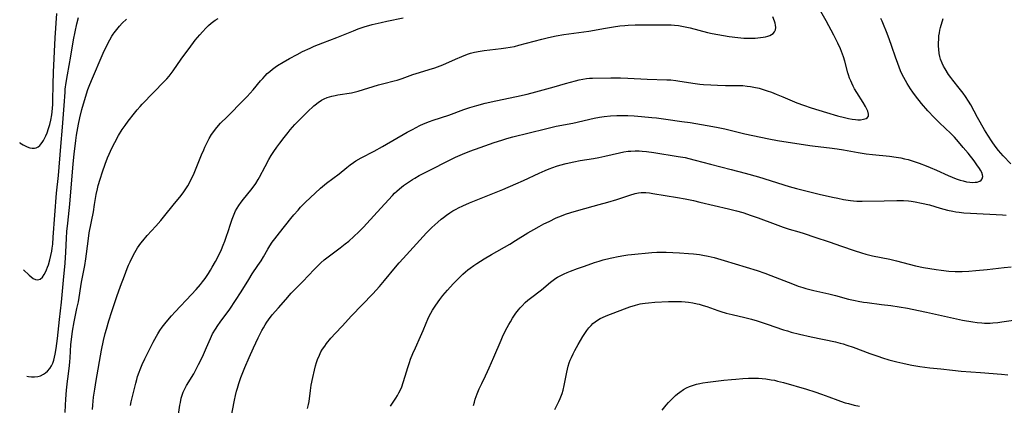
# Model space of a CAD drawing. Units: inches. Extents: x 2129706 to 2135192, y 187096 to 192573.
# Drawn here: x 2129735 to 2129941, y 191348 to 191429 of the extents above; entities that cross this region are included whole.
import ezdxf

# ---------------------------------------------------------------- set-up
doc = ezdxf.new("R2010")
doc.units = ezdxf.units.IN
doc.header["$MEASUREMENT"] = 0
doc.layers.add('c_19_T14S_R21E', color=171, linetype='Continuous')

msp = doc.modelspace()

# ---------------------------------------------------------------- linework, layer by layer
at = {"layer": 'c_19_T14S_R21E', "elevation": 1022}
msp.add_lwpolyline([(2129830.18, 191348.1), (2129830.37, 191348.82), (2129830.54, 191349.39), (2129830.92, 191350.5), (2129831.36, 191351.55), (2129831.92, 191352.72), (2129832.71, 191354.31), (2129833.13, 191355.21), (2129833.47, 191355.96), (2129834.41, 191358.2), (2129835.93, 191361.77), (2129836.24, 191362.46), (2129836.89, 191363.77), (2129837.53, 191364.98), (2129837.87, 191365.57), (2129838.32, 191366.31), (2129839.02, 191367.35), (2129839.55, 191368.05), (2129839.93, 191368.5), (2129840.32, 191368.93), (2129840.97, 191369.58), (2129841.55, 191370.09), (2129842.08, 191370.52), (2129844.36, 191372.25), (2129846.27, 191373.88), (2129846.8, 191374.29), (2129847.35, 191374.68), (2129847.71, 191374.91), (2129848.52, 191375.35), (2129849.12, 191375.63), (2129849.74, 191375.89), (2129850.42, 191376.17), (2129851.91, 191376.72), (2129853.36, 191377.23), (2129855.46, 191377.94), (2129856.41, 191378.24), (2129857.27, 191378.49), (2129858.68, 191378.86), (2129859.42, 191379.03), (2129860, 191379.15), (2129861.15, 191379.37), (2129862.41, 191379.55), (2129863.14, 191379.64), (2129867.4, 191380.06), (2129868.43, 191380.12), (2129869.31, 191380.13), (2129870.37, 191380.1), (2129873.15, 191379.96), (2129875.08, 191379.84), (2129876.08, 191379.77), (2129877.36, 191379.62), (2129878.03, 191379.51), (2129879.16, 191379.29), (2129880.38, 191379), (2129882.51, 191378.4), (2129889.38, 191376.28), (2129890.97, 191375.74), (2129892.27, 191375.26), (2129896.74, 191373.52), (2129897.97, 191373.05), (2129898.88, 191372.74), (2129899.51, 191372.55), (2129900.13, 191372.37), (2129901.19, 191372.09), (2129904.35, 191371.4), (2129905.7, 191371.07), (2129908.47, 191370.32), (2129909.83, 191370), (2129910.47, 191369.87), (2129911.56, 191369.68), (2129912.31, 191369.58), (2129915.36, 191369.2), (2129917.3, 191368.95), (2129919.01, 191368.69), (2129920.77, 191368.39), (2129923.03, 191367.97), (2129924.72, 191367.62), (2129929.71, 191366.47), (2129932.24, 191365.95), (2129934.41, 191365.56), (2129935.3, 191365.43), (2129936.27, 191365.33), (2129936.84, 191365.3), (2129937.41, 191365.28), (2129937.98, 191365.3), (2129938.56, 191365.34), (2129939.62, 191365.45), (2129940.43, 191365.56), (2129943.34, 191366)], dxfattribs=at)
at = {"layer": 'c_19_T14S_R21E'}
for points in [[(2129735.47, 191403.02, 1002), (2129735.51, 191402.99, 1002), (2129736.19, 191402.53, 1002), (2129736.6, 191402.31, 1002), (2129737.05, 191402.1, 1002), (2129737.59, 191401.93, 1002), (2129738.1, 191401.84, 1002), (2129738.53, 191401.84, 1002), (2129738.92, 191401.93, 1002), (2129739.3, 191402.11, 1002), (2129739.64, 191402.38, 1002), (2129739.89, 191402.65, 1002), (2129740.19, 191403.03, 1002), (2129740.46, 191403.47, 1002), (2129740.67, 191403.85, 1002), (2129740.94, 191404.43, 1002), (2129741.19, 191405.05, 1002), (2129741.49, 191405.93, 1002), (2129741.74, 191406.81, 1002), (2129741.96, 191407.71, 1002), (2129742.16, 191408.81, 1002), (2129742.24, 191409.46, 1002), (2129742.32, 191410.2, 1002), (2129742.37, 191410.94, 1002), (2129742.4, 191411.77, 1002), (2129742.43, 191415.14, 1002), (2129742.51, 191417.72, 1002), (2129742.9, 191424.92, 1002), (2129743.22, 191430.01, 1002)], [(2129736.29, 191376.41, 1004), (2129737.42, 191375.32, 1004), (2129737.85, 191374.95, 1004), (2129738.26, 191374.65, 1004), (2129738.79, 191374.38, 1004), (2129739.28, 191374.31, 1004), (2129739.76, 191374.5, 1004), (2129740.2, 191374.92, 1004), (2129740.57, 191375.46, 1004), (2129740.83, 191375.94, 1004), (2129741.07, 191376.46, 1004), (2129741.29, 191377, 1004), (2129741.46, 191377.5, 1004), (2129741.78, 191378.54, 1004), (2129741.99, 191379.42, 1004), (2129742.17, 191380.32, 1004), (2129742.27, 191380.98, 1004), (2129742.36, 191381.76, 1004), (2129742.49, 191383.23, 1004), (2129743.18, 191392.42, 1004), (2129743.54, 191396.16, 1004), (2129744.08, 191402.17, 1004), (2129744.39, 191406.21, 1004), (2129744.78, 191410.73, 1004), (2129744.94, 191413.52, 1004), (2129744.99, 191414.15, 1004), (2129745.16, 191415.56, 1004), (2129745.42, 191417.15, 1004), (2129746.15, 191421.08, 1004), (2129746.71, 191424.48, 1004), (2129747.03, 191426.15, 1004), (2129747.4, 191427.81, 1004), (2129747.75, 191429.17, 1004)], [(2129736.97, 191354.25, 1006), (2129737.31, 191354.18, 1006), (2129737.95, 191354.1, 1006), (2129738.56, 191354.08, 1006), (2129739.25, 191354.16, 1006), (2129739.82, 191354.32, 1006), (2129740.45, 191354.63, 1006), (2129740.89, 191354.92, 1006), (2129741.29, 191355.27, 1006), (2129741.75, 191355.8, 1006), (2129742.09, 191356.35, 1006), (2129742.37, 191356.96, 1006), (2129742.59, 191357.59, 1006), (2129742.76, 191358.2, 1006), (2129742.9, 191358.83, 1006), (2129743.1, 191360.01, 1006), (2129743.39, 191362.09, 1006), (2129743.79, 191366.05, 1006), (2129744.2, 191369.69, 1006), (2129744.6, 191374.24, 1006), (2129744.94, 191377.79, 1006), (2129745.12, 191380.14, 1006), (2129745.25, 191383.02, 1006), (2129745.33, 191384.41, 1006), (2129745.49, 191386.21, 1006), (2129745.91, 191390.18, 1006), (2129746.61, 191398.59, 1006), (2129746.83, 191400.61, 1006), (2129747.17, 191403.42, 1006), (2129747.33, 191404.57, 1006), (2129747.58, 191406.08, 1006), (2129747.73, 191406.86, 1006), (2129748.01, 191408.16, 1006), (2129748.45, 191409.93, 1006), (2129749.19, 191412.51, 1006), (2129749.72, 191414.12, 1006), (2129749.96, 191414.77, 1006), (2129750.43, 191415.95, 1006), (2129752.9, 191421.67, 1006), (2129753.58, 191423.16, 1006), (2129754.26, 191424.49, 1006), (2129754.7, 191425.24, 1006), (2129754.99, 191425.68, 1006), (2129755.17, 191425.94, 1006), (2129755.71, 191426.64, 1006), (2129756.29, 191427.31, 1006), (2129756.86, 191427.93, 1006), (2129757.75, 191428.81, 1006)], [(2129744.95, 191346.63, 1008), (2129745.02, 191348.16, 1008), (2129745.11, 191349.42, 1008), (2129745.27, 191351.28, 1008), (2129745.46, 191353.18, 1008), (2129745.58, 191354.15, 1008), (2129745.89, 191356.45, 1008), (2129745.96, 191357.2, 1008), (2129746.03, 191358.06, 1008), (2129746.17, 191360.8, 1008), (2129746.32, 191362.43, 1008), (2129746.48, 191363.63, 1008), (2129746.82, 191365.54, 1008), (2129747.43, 191368.35, 1008), (2129747.71, 191369.72, 1008), (2129748.4, 191373.84, 1008), (2129749.06, 191377.37, 1008), (2129749.28, 191378.74, 1008), (2129749.74, 191382.41, 1008), (2129750, 191384.14, 1008), (2129750.84, 191388.55, 1008), (2129751.11, 191390.09, 1008), (2129751.45, 191392.15, 1008), (2129751.69, 191393.35, 1008), (2129751.85, 191394.03, 1008), (2129752.24, 191395.39, 1008), (2129752.73, 191396.9, 1008), (2129753.3, 191398.51, 1008), (2129753.8, 191399.81, 1008), (2129754.12, 191400.56, 1008), (2129754.72, 191401.86, 1008), (2129755.3, 191403.03, 1008), (2129756.1, 191404.48, 1008), (2129756.87, 191405.73, 1008), (2129757.45, 191406.58, 1008), (2129758.1, 191407.46, 1008), (2129759.4, 191409.15, 1008), (2129759.98, 191409.86, 1008), (2129760.59, 191410.55, 1008), (2129761.06, 191411.06, 1008), (2129765.7, 191415.83, 1008), (2129766.18, 191416.34, 1008), (2129766.65, 191416.88, 1008), (2129767.09, 191417.42, 1008), (2129767.53, 191418.01, 1008), (2129769.2, 191420.45, 1008), (2129771.17, 191423.18, 1008), (2129771.72, 191423.92, 1008), (2129772.12, 191424.44, 1008), (2129773.04, 191425.53, 1008), (2129773.6, 191426.15, 1008), (2129774.42, 191427.01, 1008), (2129774.9, 191427.49, 1008), (2129775.4, 191427.94, 1008), (2129775.98, 191428.38, 1008), (2129776.27, 191428.57, 1008), (2129776.87, 191428.91, 1008)], [(2129750.65, 191347.25, 1010), (2129750.71, 191348.16, 1010), (2129750.89, 191349.8, 1010), (2129751.12, 191351.47, 1010), (2129751.41, 191353.28, 1010), (2129752.55, 191359.65, 1010), (2129752.97, 191361.67, 1010), (2129753.33, 191363.16, 1010), (2129753.57, 191364.06, 1010), (2129754.07, 191365.8, 1010), (2129754.69, 191367.72, 1010), (2129755.74, 191370.83, 1010), (2129756.52, 191373.04, 1010), (2129757.33, 191375.2, 1010), (2129757.91, 191376.7, 1010), (2129758.21, 191377.43, 1010), (2129758.52, 191378.12, 1010), (2129759.16, 191379.42, 1010), (2129759.51, 191380.05, 1010), (2129760.07, 191381, 1010), (2129760.39, 191381.49, 1010), (2129760.74, 191381.97, 1010), (2129761.15, 191382.5, 1010), (2129762.07, 191383.58, 1010), (2129763.87, 191385.52, 1010), (2129764.92, 191386.71, 1010), (2129765.78, 191387.76, 1010), (2129767.51, 191389.96, 1010), (2129769.16, 191391.94, 1010), (2129769.76, 191392.76, 1010), (2129770.15, 191393.35, 1010), (2129770.53, 191393.98, 1010), (2129770.89, 191394.62, 1010), (2129771.21, 191395.23, 1010), (2129771.71, 191396.26, 1010), (2129772.32, 191397.69, 1010), (2129773.42, 191400.45, 1010), (2129773.87, 191401.52, 1010), (2129774.11, 191402.08, 1010), (2129774.57, 191403.03, 1010), (2129775.02, 191403.88, 1010), (2129775.51, 191404.7, 1010), (2129775.77, 191405.08, 1010), (2129776.35, 191405.85, 1010), (2129776.98, 191406.59, 1010), (2129777.41, 191407.04, 1010), (2129778.74, 191408.36, 1010), (2129782.25, 191411.95, 1010), (2129782.92, 191412.65, 1010), (2129784.19, 191414.06, 1010), (2129785.71, 191415.88, 1010), (2129786.19, 191416.43, 1010), (2129786.69, 191416.96, 1010), (2129787.15, 191417.42, 1010), (2129787.66, 191417.88, 1010), (2129788.21, 191418.33, 1010), (2129788.79, 191418.76, 1010), (2129789.3, 191419.11, 1010), (2129790.44, 191419.83, 1010), (2129791.79, 191420.59, 1010), (2129793.37, 191421.44, 1010), (2129794.51, 191422.02, 1010), (2129796.08, 191422.76, 1010), (2129796.91, 191423.12, 1010), (2129798.72, 191423.85, 1010), (2129801.64, 191424.98, 1010), (2129805.12, 191426.38, 1010), (2129806.11, 191426.74, 1010), (2129807.37, 191427.16, 1010), (2129809.06, 191427.66, 1010), (2129810.9, 191428.13, 1010), (2129812.12, 191428.39, 1010), (2129815.53, 191429.07, 1010)], [(2129758.57, 191348.11, 1012), (2129758.71, 191348.85, 1012), (2129758.91, 191349.71, 1012), (2129759.68, 191352.77, 1012), (2129759.89, 191353.54, 1012), (2129760.06, 191354.12, 1012), (2129760.38, 191355.07, 1012), (2129760.58, 191355.61, 1012), (2129761, 191356.63, 1012), (2129761.57, 191357.84, 1012), (2129763.34, 191361.33, 1012), (2129764.02, 191362.61, 1012), (2129764.27, 191363.03, 1012), (2129764.71, 191363.74, 1012), (2129765.2, 191364.44, 1012), (2129766.03, 191365.52, 1012), (2129767.16, 191366.84, 1012), (2129767.91, 191367.66, 1012), (2129771.32, 191371.25, 1012), (2129772.29, 191372.3, 1012), (2129773.2, 191373.37, 1012), (2129773.64, 191373.92, 1012), (2129774.15, 191374.6, 1012), (2129774.87, 191375.65, 1012), (2129775.31, 191376.36, 1012), (2129775.67, 191376.96, 1012), (2129776.35, 191378.2, 1012), (2129777.01, 191379.51, 1012), (2129777.56, 191380.7, 1012), (2129777.93, 191381.59, 1012), (2129778.26, 191382.42, 1012), (2129778.73, 191383.69, 1012), (2129778.91, 191384.24, 1012), (2129779.51, 191386.19, 1012), (2129779.79, 191387.03, 1012), (2129780.06, 191387.73, 1012), (2129780.53, 191388.73, 1012), (2129780.86, 191389.32, 1012), (2129781.22, 191389.89, 1012), (2129781.67, 191390.54, 1012), (2129782.18, 191391.19, 1012), (2129783.71, 191393.04, 1012), (2129784.23, 191393.73, 1012), (2129784.74, 191394.49, 1012), (2129785.21, 191395.28, 1012), (2129785.49, 191395.78, 1012), (2129786.67, 191398.03, 1012), (2129787.48, 191399.5, 1012), (2129787.98, 191400.33, 1012), (2129788.5, 191401.15, 1012), (2129789.16, 191402.09, 1012), (2129789.73, 191402.87, 1012), (2129790.66, 191404.08, 1012), (2129791.51, 191405.15, 1012), (2129791.95, 191405.68, 1012), (2129792.9, 191406.76, 1012), (2129793.86, 191407.75, 1012), (2129795.91, 191409.81, 1012), (2129796.5, 191410.37, 1012), (2129796.85, 191410.68, 1012), (2129797.12, 191410.91, 1012), (2129797.78, 191411.41, 1012), (2129798.48, 191411.85, 1012), (2129799.04, 191412.15, 1012), (2129799.62, 191412.4, 1012), (2129800.12, 191412.56, 1012), (2129800.62, 191412.7, 1012), (2129801.33, 191412.86, 1012), (2129801.85, 191412.96, 1012), (2129804.7, 191413.4, 1012), (2129805.25, 191413.52, 1012), (2129806.14, 191413.74, 1012), (2129810.38, 191415.05, 1012), (2129811.44, 191415.34, 1012), (2129813.59, 191415.88, 1012), (2129814.27, 191416.07, 1012), (2129815.3, 191416.42, 1012), (2129817.55, 191417.25, 1012), (2129818.89, 191417.66, 1012), (2129820.94, 191418.27, 1012), (2129822.09, 191418.64, 1012), (2129822.69, 191418.85, 1012), (2129823.76, 191419.27, 1012), (2129826.45, 191420.47, 1012), (2129827.74, 191421.01, 1012), (2129828.92, 191421.45, 1012), (2129829.57, 191421.67, 1012), (2129830.4, 191421.88, 1012), (2129831.54, 191422.1, 1012), (2129832.44, 191422.24, 1012), (2129835.98, 191422.67, 1012), (2129836.9, 191422.79, 1012), (2129837.81, 191422.94, 1012), (2129838.71, 191423.11, 1012), (2129839.66, 191423.33, 1012), (2129844.44, 191424.63, 1012), (2129845.54, 191424.9, 1012), (2129846.46, 191425.1, 1012), (2129847.44, 191425.29, 1012), (2129849.04, 191425.56, 1012), (2129853.22, 191426.14, 1012), (2129854.28, 191426.31, 1012), (2129857.76, 191426.92, 1012), (2129859.42, 191427.19, 1012), (2129860.73, 191427.37, 1012), (2129861.76, 191427.48, 1012), (2129862.43, 191427.53, 1012), (2129863.9, 191427.59, 1012), (2129869.92, 191427.63, 1012), (2129871.41, 191427.59, 1012), (2129872.12, 191427.54, 1012), (2129872.95, 191427.45, 1012), (2129873.66, 191427.34, 1012), (2129874.36, 191427.21, 1012), (2129875.38, 191426.98, 1012), (2129879.05, 191426.02, 1012), (2129880.01, 191425.8, 1012), (2129881.19, 191425.56, 1012), (2129883.54, 191425.19, 1012), (2129885.33, 191424.93, 1012), (2129885.98, 191424.87, 1012), (2129886.63, 191424.82, 1012), (2129887.31, 191424.8, 1012), (2129887.99, 191424.81, 1012), (2129888.95, 191424.85, 1012), (2129890.1, 191424.95, 1012), (2129890.61, 191425.02, 1012), (2129891.15, 191425.12, 1012), (2129891.61, 191425.23, 1012), (2129892.03, 191425.38, 1012), (2129892.39, 191425.56, 1012), (2129892.7, 191425.78, 1012), (2129893.01, 191426.13, 1012), (2129893.2, 191426.55, 1012), (2129893.27, 191427.03, 1012), (2129893.23, 191427.56, 1012), (2129893.14, 191427.98, 1012), (2129893.02, 191428.41, 1012), (2129892.68, 191429.3, 1012)], [(2129768.61, 191346.21, 1014), (2129768.89, 191348.14, 1014), (2129769, 191348.75, 1014), (2129769.18, 191349.6, 1014), (2129769.43, 191350.43, 1014), (2129769.6, 191350.89, 1014), (2129769.91, 191351.59, 1014), (2129770.29, 191352.27, 1014), (2129771.78, 191354.73, 1014), (2129772.14, 191355.37, 1014), (2129772.82, 191356.66, 1014), (2129773.46, 191357.96, 1014), (2129773.83, 191358.77, 1014), (2129774.47, 191360.21, 1014), (2129775.27, 191362.08, 1014), (2129775.74, 191363.05, 1014), (2129776.31, 191364.01, 1014), (2129776.83, 191364.82, 1014), (2129777.31, 191365.5, 1014), (2129779.3, 191368.24, 1014), (2129780.52, 191370.01, 1014), (2129781.69, 191371.85, 1014), (2129783.28, 191374.43, 1014), (2129784.02, 191375.57, 1014), (2129785.19, 191377.33, 1014), (2129785.84, 191378.33, 1014), (2129786.33, 191379.14, 1014), (2129787.26, 191380.76, 1014), (2129787.67, 191381.43, 1014), (2129788.18, 191382.18, 1014), (2129788.71, 191382.92, 1014), (2129789.67, 191384.18, 1014), (2129792.07, 191387.17, 1014), (2129792.67, 191387.91, 1014), (2129793.56, 191388.93, 1014), (2129794.09, 191389.5, 1014), (2129795.14, 191390.56, 1014), (2129797.11, 191392.46, 1014), (2129798.22, 191393.47, 1014), (2129798.68, 191393.86, 1014), (2129799.48, 191394.51, 1014), (2129802.13, 191396.5, 1014), (2129803.75, 191397.82, 1014), (2129804.43, 191398.35, 1014), (2129805.12, 191398.85, 1014), (2129805.63, 191399.19, 1014), (2129806.73, 191399.83, 1014), (2129809.43, 191401.23, 1014), (2129811.21, 191402.2, 1014), (2129816.35, 191405.16, 1014), (2129817.46, 191405.78, 1014), (2129818.21, 191406.17, 1014), (2129819, 191406.56, 1014), (2129819.74, 191406.9, 1014), (2129821, 191407.41, 1014), (2129821.76, 191407.68, 1014), (2129825.03, 191408.76, 1014), (2129828.19, 191409.9, 1014), (2129829.45, 191410.33, 1014), (2129830.91, 191410.79, 1014), (2129832.63, 191411.24, 1014), (2129834.85, 191411.74, 1014), (2129839.13, 191412.63, 1014), (2129841.38, 191413.16, 1014), (2129843.18, 191413.62, 1014), (2129846.99, 191414.65, 1014), (2129849.38, 191415.33, 1014), (2129851.46, 191415.94, 1014), (2129852.23, 191416.13, 1014), (2129853, 191416.29, 1014), (2129853.74, 191416.39, 1014), (2129854.38, 191416.44, 1014), (2129855.02, 191416.47, 1014), (2129858.81, 191416.54, 1014), (2129860.86, 191416.53, 1014), (2129862.4, 191416.48, 1014), (2129866.43, 191416.29, 1014), (2129870.56, 191416.15, 1014), (2129871.38, 191416.09, 1014), (2129872.4, 191415.98, 1014), (2129873.25, 191415.86, 1014), (2129876.42, 191415.36, 1014), (2129877.45, 191415.23, 1014), (2129878.2, 191415.15, 1014), (2129879.68, 191415.05, 1014), (2129881.12, 191415, 1014), (2129882.74, 191414.97, 1014), (2129885.46, 191414.95, 1014), (2129886.4, 191414.91, 1014), (2129887.32, 191414.82, 1014), (2129888.02, 191414.72, 1014), (2129888.72, 191414.6, 1014), (2129889.8, 191414.36, 1014), (2129890.4, 191414.19, 1014), (2129891.5, 191413.84, 1014), (2129892.38, 191413.53, 1014), (2129893.35, 191413.15, 1014), (2129894.76, 191412.56, 1014), (2129897.64, 191411.33, 1014), (2129899.05, 191410.8, 1014), (2129900.66, 191410.27, 1014), (2129903.82, 191409.3, 1014), (2129906.18, 191408.61, 1014), (2129907.63, 191408.22, 1014), (2129908.46, 191408.03, 1014), (2129909.21, 191407.9, 1014), (2129909.93, 191407.82, 1014), (2129910.4, 191407.79, 1014), (2129910.95, 191407.8, 1014), (2129911.61, 191407.89, 1014), (2129912.15, 191408.07, 1014), (2129912.42, 191408.25, 1014), (2129912.63, 191408.55, 1014), (2129912.64, 191408.97, 1014), (2129912.47, 191409.56, 1014), (2129912.22, 191410.1, 1014), (2129911.99, 191410.54, 1014), (2129911.5, 191411.4, 1014), (2129910.16, 191413.47, 1014), (2129909.71, 191414.23, 1014), (2129909.41, 191414.81, 1014), (2129909.13, 191415.4, 1014), (2129908.9, 191415.92, 1014), (2129908.68, 191416.44, 1014), (2129908.42, 191417.18, 1014), (2129908.31, 191417.56, 1014), (2129907.65, 191420.04, 1014), (2129907.38, 191420.94, 1014), (2129907.2, 191421.48, 1014), (2129906.77, 191422.61, 1014), (2129906.23, 191423.8, 1014), (2129905.4, 191425.45, 1014), (2129903.76, 191428.46, 1014), (2129902.67, 191430.42, 1014)], [(2129779.55, 191345.22, 1016), (2129780.32, 191349.2, 1016), (2129780.52, 191350.15, 1016), (2129780.75, 191351.12, 1016), (2129780.93, 191351.74, 1016), (2129781.2, 191352.66, 1016), (2129781.65, 191353.95, 1016), (2129782.48, 191356.05, 1016), (2129783.36, 191358.15, 1016), (2129784.24, 191360.16, 1016), (2129785.24, 191362.26, 1016), (2129785.99, 191363.75, 1016), (2129786.33, 191364.35, 1016), (2129786.68, 191364.94, 1016), (2129787.06, 191365.51, 1016), (2129787.4, 191366, 1016), (2129788.19, 191367.02, 1016), (2129789.45, 191368.5, 1016), (2129790.98, 191370.24, 1016), (2129792.16, 191371.53, 1016), (2129794.56, 191374, 1016), (2129796.92, 191376.52, 1016), (2129797.88, 191377.49, 1016), (2129798.29, 191377.88, 1016), (2129799.02, 191378.51, 1016), (2129799.58, 191378.96, 1016), (2129802.37, 191381.04, 1016), (2129803.39, 191381.83, 1016), (2129804.15, 191382.44, 1016), (2129805.24, 191383.36, 1016), (2129806.28, 191384.34, 1016), (2129807.24, 191385.34, 1016), (2129810.09, 191388.49, 1016), (2129813.26, 191391.94, 1016), (2129813.71, 191392.42, 1016), (2129814.18, 191392.87, 1016), (2129814.71, 191393.35, 1016), (2129815.56, 191394.02, 1016), (2129816.18, 191394.45, 1016), (2129817.46, 191395.29, 1016), (2129817.95, 191395.59, 1016), (2129818.87, 191396.11, 1016), (2129821.74, 191397.63, 1016), (2129824.33, 191398.95, 1016), (2129825.32, 191399.44, 1016), (2129826.43, 191399.95, 1016), (2129827.86, 191400.57, 1016), (2129829.42, 191401.19, 1016), (2129831.58, 191401.99, 1016), (2129834.52, 191403.03, 1016), (2129836.11, 191403.55, 1016), (2129837.17, 191403.87, 1016), (2129838.42, 191404.21, 1016), (2129845.18, 191405.91, 1016), (2129846.34, 191406.18, 1016), (2129847.44, 191406.42, 1016), (2129850.94, 191407.09, 1016), (2129855.38, 191408.1, 1016), (2129856.45, 191408.31, 1016), (2129857.44, 191408.46, 1016), (2129858.78, 191408.62, 1016), (2129860.09, 191408.69, 1016), (2129860.96, 191408.7, 1016), (2129862.4, 191408.67, 1016), (2129863.69, 191408.59, 1016), (2129865.22, 191408.47, 1016), (2129867.38, 191408.28, 1016), (2129868.39, 191408.18, 1016), (2129870.33, 191407.92, 1016), (2129873.68, 191407.44, 1016), (2129875.43, 191407.18, 1016), (2129878.94, 191406.61, 1016), (2129880.93, 191406.26, 1016), (2129882.61, 191405.89, 1016), (2129886.83, 191404.87, 1016), (2129891.81, 191403.79, 1016), (2129893.61, 191403.46, 1016), (2129900.36, 191402.42, 1016), (2129901.5, 191402.26, 1016), (2129904.47, 191401.92, 1016), (2129906.07, 191401.69, 1016), (2129907.4, 191401.47, 1016), (2129910.43, 191400.92, 1016), (2129912.12, 191400.66, 1016), (2129913.45, 191400.5, 1016), (2129916.99, 191400.18, 1016), (2129918.39, 191399.99, 1016), (2129919.4, 191399.81, 1016), (2129920.15, 191399.64, 1016), (2129920.89, 191399.45, 1016), (2129922.36, 191399, 1016), (2129923.21, 191398.71, 1016), (2129924.63, 191398.17, 1016), (2129925.48, 191397.82, 1016), (2129926.8, 191397.25, 1016), (2129929.25, 191396.13, 1016), (2129930.08, 191395.78, 1016), (2129930.91, 191395.46, 1016), (2129931.72, 191395.19, 1016), (2129932.41, 191394.99, 1016), (2129933.09, 191394.84, 1016), (2129933.76, 191394.74, 1016), (2129934.38, 191394.69, 1016), (2129934.87, 191394.71, 1016), (2129935.31, 191394.77, 1016), (2129935.62, 191394.85, 1016), (2129935.88, 191394.97, 1016), (2129936.15, 191395.18, 1016), (2129936.34, 191395.45, 1016), (2129936.45, 191395.96, 1016), (2129936.41, 191396.3, 1016), (2129936.25, 191396.76, 1016), (2129936.01, 191397.23, 1016), (2129935.79, 191397.59, 1016), (2129935.24, 191398.38, 1016), (2129934.65, 191399.18, 1016), (2129933.4, 191400.77, 1016), (2129932.39, 191402.01, 1016), (2129931.4, 191403.2, 1016), (2129930.99, 191403.66, 1016), (2129930.57, 191404.11, 1016), (2129929.77, 191404.92, 1016), (2129927.45, 191407.11, 1016), (2129926.34, 191408.22, 1016), (2129924.98, 191409.68, 1016), (2129923.67, 191411.2, 1016), (2129922.43, 191412.77, 1016), (2129921.85, 191413.56, 1016), (2129921.36, 191414.26, 1016), (2129920.67, 191415.36, 1016), (2129920.31, 191415.98, 1016), (2129919.98, 191416.61, 1016), (2129919.66, 191417.25, 1016), (2129919.32, 191418.02, 1016), (2129918.74, 191419.5, 1016), (2129918.25, 191420.85, 1016), (2129917.48, 191423.1, 1016), (2129916.92, 191424.66, 1016), (2129916.35, 191426.18, 1016), (2129915.76, 191427.65, 1016), (2129915.44, 191428.37, 1016), (2129915.17, 191428.91, 1016)], [(2129942.29, 191398.59, 1018), (2129940.71, 191400.28, 1018), (2129940.23, 191400.81, 1018), (2129939.78, 191401.35, 1018), (2129939.07, 191402.29, 1018), (2129938.45, 191403.18, 1018), (2129937.54, 191404.55, 1018), (2129936.85, 191405.68, 1018), (2129935.35, 191408.28, 1018), (2129933.95, 191410.88, 1018), (2129933.5, 191411.63, 1018), (2129932.83, 191412.64, 1018), (2129932.36, 191413.31, 1018), (2129931.57, 191414.37, 1018), (2129930.23, 191416.03, 1018), (2129929.77, 191416.64, 1018), (2129929.33, 191417.26, 1018), (2129928.6, 191418.4, 1018), (2129928.28, 191418.98, 1018), (2129928, 191419.57, 1018), (2129927.68, 191420.41, 1018), (2129927.51, 191421.02, 1018), (2129927.39, 191421.64, 1018), (2129927.29, 191422.54, 1018), (2129927.25, 191423.17, 1018), (2129927.24, 191423.85, 1018), (2129927.27, 191424.61, 1018), (2129927.33, 191425.3, 1018), (2129927.43, 191425.97, 1018), (2129927.54, 191426.51, 1018), (2129927.67, 191427.04, 1018), (2129928.19, 191428.92, 1018)], [(2129795.56, 191347.49, 1018), (2129795.75, 191348.32, 1018), (2129795.86, 191348.96, 1018), (2129796.14, 191351.22, 1018), (2129796.31, 191352.36, 1018), (2129796.62, 191353.96, 1018), (2129796.97, 191355.49, 1018), (2129797.22, 191356.4, 1018), (2129797.43, 191357.09, 1018), (2129797.65, 191357.7, 1018), (2129798.04, 191358.64, 1018), (2129798.34, 191359.27, 1018), (2129798.69, 191359.87, 1018), (2129799.13, 191360.52, 1018), (2129799.53, 191361.06, 1018), (2129800.44, 191362.13, 1018), (2129801.4, 191363.19, 1018), (2129802.79, 191364.67, 1018), (2129804.75, 191366.8, 1018), (2129809.15, 191371.42, 1018), (2129810.58, 191372.98, 1018), (2129811.62, 191374.18, 1018), (2129813.91, 191376.97, 1018), (2129814.69, 191377.9, 1018), (2129815.48, 191378.8, 1018), (2129818.95, 191382.64, 1018), (2129820.35, 191384.13, 1018), (2129821.51, 191385.26, 1018), (2129822.72, 191386.39, 1018), (2129823.43, 191387, 1018), (2129823.89, 191387.37, 1018), (2129824.54, 191387.85, 1018), (2129825.21, 191388.31, 1018), (2129825.88, 191388.73, 1018), (2129826.56, 191389.12, 1018), (2129827.08, 191389.39, 1018), (2129827.95, 191389.8, 1018), (2129829.37, 191390.4, 1018), (2129836.27, 191393.2, 1018), (2129839.04, 191394.37, 1018), (2129840.62, 191395.08, 1018), (2129843.91, 191396.65, 1018), (2129845.14, 191397.19, 1018), (2129845.99, 191397.54, 1018), (2129846.74, 191397.82, 1018), (2129847.49, 191398.09, 1018), (2129848.17, 191398.3, 1018), (2129849.49, 191398.65, 1018), (2129851.15, 191399.02, 1018), (2129852.43, 191399.25, 1018), (2129855.25, 191399.7, 1018), (2129856.35, 191399.89, 1018), (2129857.61, 191400.15, 1018), (2129860.65, 191400.87, 1018), (2129861.56, 191401.06, 1018), (2129862.47, 191401.2, 1018), (2129863.01, 191401.25, 1018), (2129863.89, 191401.29, 1018), (2129864.77, 191401.28, 1018), (2129865.4, 191401.25, 1018), (2129866.28, 191401.17, 1018), (2129867.84, 191400.95, 1018), (2129872.9, 191400.13, 1018), (2129874.36, 191399.87, 1018), (2129875.09, 191399.71, 1018), (2129876.44, 191399.37, 1018), (2129879.65, 191398.5, 1018), (2129883.96, 191397.42, 1018), (2129886.9, 191396.64, 1018), (2129889.69, 191395.83, 1018), (2129896.09, 191393.86, 1018), (2129897.56, 191393.43, 1018), (2129899.27, 191392.98, 1018), (2129902.3, 191392.24, 1018), (2129905.08, 191391.61, 1018), (2129906.21, 191391.37, 1018), (2129907.41, 191391.15, 1018), (2129908.86, 191390.92, 1018), (2129909.52, 191390.84, 1018), (2129910.19, 191390.78, 1018), (2129911.33, 191390.75, 1018), (2129915.9, 191390.83, 1018), (2129918.52, 191390.93, 1018), (2129919.42, 191390.93, 1018), (2129919.92, 191390.92, 1018), (2129920.96, 191390.84, 1018), (2129921.49, 191390.79, 1018), (2129922.38, 191390.65, 1018), (2129923.68, 191390.39, 1018), (2129925.33, 191389.98, 1018), (2129927.59, 191389.34, 1018), (2129929.14, 191388.93, 1018), (2129930.19, 191388.69, 1018), (2129930.85, 191388.57, 1018), (2129931.52, 191388.47, 1018), (2129932.53, 191388.35, 1018), (2129933.94, 191388.25, 1018), (2129940.59, 191387.89, 1018), (2129941.36, 191387.87, 1018)], [(2129812.89, 191347.96, 1020), (2129813.99, 191349.62, 1020), (2129814.32, 191350.18, 1020), (2129814.63, 191350.76, 1020), (2129814.93, 191351.39, 1020), (2129815.19, 191352, 1020), (2129815.52, 191352.87, 1020), (2129815.95, 191354.21, 1020), (2129816.48, 191356.05, 1020), (2129816.8, 191357.06, 1020), (2129817.04, 191357.74, 1020), (2129817.52, 191358.95, 1020), (2129818.06, 191360.16, 1020), (2129819.13, 191362.51, 1020), (2129819.66, 191363.76, 1020), (2129820.29, 191365.3, 1020), (2129820.64, 191366.11, 1020), (2129820.96, 191366.76, 1020), (2129821.29, 191367.39, 1020), (2129821.64, 191368.02, 1020), (2129822.31, 191369.08, 1020), (2129823.13, 191370.23, 1020), (2129823.78, 191371.06, 1020), (2129824.74, 191372.19, 1020), (2129825.93, 191373.51, 1020), (2129826.96, 191374.57, 1020), (2129827.98, 191375.55, 1020), (2129828.52, 191376.02, 1020), (2129829.01, 191376.43, 1020), (2129829.52, 191376.81, 1020), (2129830.25, 191377.32, 1020), (2129830.87, 191377.74, 1020), (2129832.4, 191378.71, 1020), (2129833.96, 191379.62, 1020), (2129837.79, 191381.82, 1020), (2129838.98, 191382.54, 1020), (2129841.55, 191384.14, 1020), (2129842.77, 191384.86, 1020), (2129843.91, 191385.49, 1020), (2129844.88, 191386.01, 1020), (2129845.94, 191386.54, 1020), (2129847.45, 191387.26, 1020), (2129848.55, 191387.74, 1020), (2129849.37, 191388.06, 1020), (2129850.47, 191388.44, 1020), (2129852.18, 191388.93, 1020), (2129856.4, 191390.05, 1020), (2129858.19, 191390.55, 1020), (2129860.13, 191391.15, 1020), (2129862.79, 191392.04, 1020), (2129863.92, 191392.37, 1020), (2129864.59, 191392.52, 1020), (2129865.15, 191392.6, 1020), (2129865.7, 191392.62, 1020), (2129866.18, 191392.6, 1020), (2129866.9, 191392.52, 1020), (2129867.64, 191392.41, 1020), (2129872.76, 191391.55, 1020), (2129874.38, 191391.25, 1020), (2129876.08, 191390.89, 1020), (2129877.4, 191390.58, 1020), (2129883.41, 191389.16, 1020), (2129885.04, 191388.75, 1020), (2129886.36, 191388.38, 1020), (2129888.15, 191387.81, 1020), (2129889.59, 191387.3, 1020), (2129893.15, 191385.95, 1020), (2129894.79, 191385.36, 1020), (2129896.08, 191384.94, 1020), (2129898.05, 191384.36, 1020), (2129899.16, 191384.01, 1020), (2129901.44, 191383.25, 1020), (2129904.39, 191382.29, 1020), (2129907.01, 191381.41, 1020), (2129909.66, 191380.47, 1020), (2129911.19, 191379.97, 1020), (2129912.04, 191379.73, 1020), (2129913.45, 191379.38, 1020), (2129917.04, 191378.65, 1020), (2129918.47, 191378.32, 1020), (2129922.46, 191377.28, 1020), (2129924.12, 191376.92, 1020), (2129925.42, 191376.68, 1020), (2129926.73, 191376.48, 1020), (2129927.79, 191376.33, 1020), (2129929.37, 191376.17, 1020), (2129930.72, 191376.08, 1020), (2129931.41, 191376.07, 1020), (2129932.2, 191376.08, 1020), (2129933.55, 191376.15, 1020), (2129935.01, 191376.27, 1020), (2129937.4, 191376.52, 1020), (2129940.96, 191376.94, 1020), (2129942.41, 191377.08, 1020)], [(2129847.18, 191347.27, 1024), (2129847.74, 191348.35, 1024), (2129848.01, 191348.94, 1024), (2129848.26, 191349.53, 1024), (2129848.66, 191350.62, 1024), (2129848.87, 191351.32, 1024), (2129849.11, 191352.25, 1024), (2129849.33, 191353.34, 1024), (2129849.66, 191355.05, 1024), (2129849.79, 191355.68, 1024), (2129849.95, 191356.31, 1024), (2129850.17, 191357.01, 1024), (2129850.36, 191357.54, 1024), (2129850.62, 191358.13, 1024), (2129850.97, 191358.87, 1024), (2129851.36, 191359.6, 1024), (2129852.02, 191360.8, 1024), (2129853.02, 191362.52, 1024), (2129853.43, 191363.16, 1024), (2129853.83, 191363.74, 1024), (2129854.26, 191364.29, 1024), (2129854.71, 191364.81, 1024), (2129855.12, 191365.22, 1024), (2129855.57, 191365.6, 1024), (2129856.29, 191366.08, 1024), (2129856.62, 191366.26, 1024), (2129857.09, 191366.5, 1024), (2129857.86, 191366.82, 1024), (2129861.69, 191368.29, 1024), (2129862.84, 191368.7, 1024), (2129863.98, 191369.05, 1024), (2129864.99, 191369.31, 1024), (2129865.46, 191369.4, 1024), (2129866.01, 191369.48, 1024), (2129866.68, 191369.56, 1024), (2129868.04, 191369.66, 1024), (2129870.91, 191369.79, 1024), (2129872.77, 191369.82, 1024), (2129873.57, 191369.81, 1024), (2129874.36, 191369.76, 1024), (2129875.08, 191369.68, 1024), (2129875.97, 191369.54, 1024), (2129876.85, 191369.36, 1024), (2129877.31, 191369.24, 1024), (2129878.13, 191369, 1024), (2129878.9, 191368.75, 1024), (2129881.14, 191367.96, 1024), (2129881.8, 191367.74, 1024), (2129882.91, 191367.4, 1024), (2129884.14, 191367.08, 1024), (2129886.84, 191366.46, 1024), (2129888.18, 191366.1, 1024), (2129889.4, 191365.75, 1024), (2129891.5, 191365.11, 1024), (2129894.89, 191363.92, 1024), (2129895.72, 191363.66, 1024), (2129896.47, 191363.44, 1024), (2129898.25, 191362.99, 1024), (2129900.62, 191362.43, 1024), (2129905.7, 191361.38, 1024), (2129906.69, 191361.14, 1024), (2129907.32, 191360.97, 1024), (2129908.12, 191360.72, 1024), (2129909.4, 191360.29, 1024), (2129912.9, 191358.95, 1024), (2129914.56, 191358.38, 1024), (2129915.56, 191358.06, 1024), (2129916.89, 191357.66, 1024), (2129918.55, 191357.21, 1024), (2129919.76, 191356.92, 1024), (2129920.72, 191356.71, 1024), (2129921.69, 191356.53, 1024), (2129923.34, 191356.26, 1024), (2129925.4, 191355.99, 1024), (2129927.73, 191355.72, 1024), (2129930.13, 191355.46, 1024), (2129931.94, 191355.29, 1024), (2129936.01, 191354.96, 1024), (2129940.4, 191354.63, 1024), (2129941.7, 191354.49, 1024)], [(2129869.55, 191347.12, 1026), (2129870.37, 191348.14, 1026), (2129870.89, 191348.72, 1026), (2129871.84, 191349.7, 1026), (2129872.36, 191350.19, 1026), (2129872.79, 191350.56, 1026), (2129873.23, 191350.91, 1026), (2129873.98, 191351.42, 1026), (2129874.63, 191351.78, 1026), (2129875.23, 191352.06, 1026), (2129875.86, 191352.29, 1026), (2129876.74, 191352.55, 1026), (2129877.42, 191352.7, 1026), (2129878.04, 191352.82, 1026), (2129879.08, 191352.97, 1026), (2129882.42, 191353.37, 1026), (2129884.04, 191353.54, 1026), (2129884.9, 191353.62, 1026), (2129886.38, 191353.72, 1026), (2129887.56, 191353.77, 1026), (2129888.32, 191353.79, 1026), (2129889.66, 191353.77, 1026), (2129890.44, 191353.72, 1026), (2129891.21, 191353.65, 1026), (2129892.34, 191353.48, 1026), (2129892.99, 191353.36, 1026), (2129893.64, 191353.21, 1026), (2129894.85, 191352.9, 1026), (2129899.67, 191351.5, 1026), (2129901.4, 191350.97, 1026), (2129902.83, 191350.49, 1026), (2129904.36, 191349.93, 1026), (2129906.2, 191349.23, 1026), (2129906.75, 191349.03, 1026), (2129907.78, 191348.68, 1026), (2129908.44, 191348.49, 1026), (2129909.66, 191348.18, 1026), (2129910.75, 191347.94, 1026)]]:
    msp.add_polyline3d(points, dxfattribs=at)

doc.saveas('drawing.dxf')
